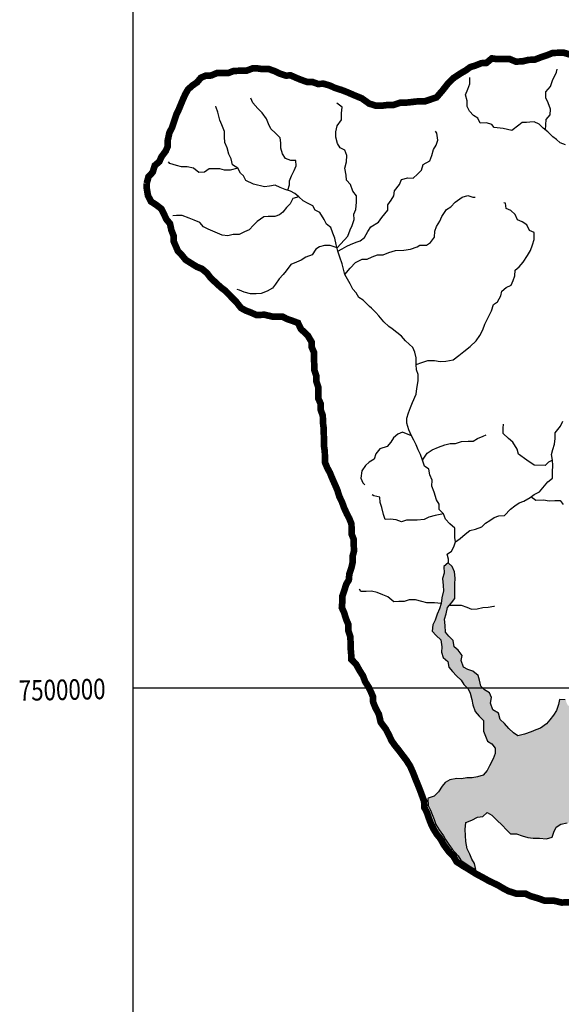
# Model space of a CAD drawing. Extents: x 146537 to 455833, y 7417949 to 7557035.
# Drawn here: x 146588 to 162897, y 7490482 to 7520105 of the extents above; entities that cross this region are included whole.
import ezdxf

# ---------------------------------------------------------------- set-up
doc = ezdxf.new("R2010")
doc.units = 0
doc.header["$MEASUREMENT"] = 0
for name, color, linetype in [('CLASSE_2', 131, 'CONTINUOUS'), ('GRADE_BÁSICO_PCJ', 7, 'CONTINUOUS'), ('UGRHI_PCJ', 7, 'CONTINUOUS')]:
    doc.layers.add(name, color=color, linetype=linetype)
doc.styles.get("Standard").update_dxf_attribs({"font": 'romans.shx', "width": 0.8})

msp = doc.modelspace()

# ---------------------------------------------------------------- hatches: boundary and pattern name
at = {"layer": 'CLASSE_2'}
msp.add_hatch(color=256, dxfattribs=at).paths.add_polyline_path([(173928, 7497783), (174052, 7497906), (174106, 7498053), (174184, 7498239), (174250, 7498419), (174189, 7498628), (174104, 7498766), (174005, 7498776), (173973, 7498688), (174039, 7498530), (174042, 7498377), (174021, 7498192), (173929, 7498050), (173862, 7497909), (173801, 7497802), (173720, 7497661), (173522, 7497517), (173412, 7497459), (173253, 7497355), (173255, 7497307), (173290, 7497155), (173331, 7497003), (173296, 7496830), (173282, 7496620), (173260, 7496478), (173180, 7496357), (173115, 7496184), (172952, 7495986), (172798, 7495860), (172632, 7495686), (172443, 7495631), (172182, 7495708), (171975, 7495777), (171864, 7495769), (171629, 7495821), (171488, 7495811), (171292, 7495789), (171072, 7495832), (170881, 7495899), (170777, 7496031), (170692, 7496188), (170563, 7496314), (170559, 7496498), (170518, 7496650), (170515, 7496816), (170574, 7496989), (170628, 7497136), (170624, 7497327), (170627, 7497499), (170604, 7497702), (170563, 7497848), (170508, 7498057), (170380, 7498169), (170319, 7498366), (170270, 7498562), (170229, 7498727), (170149, 7498942), (170101, 7499139), (170084, 7499349), (170099, 7499502), (170197, 7499669), (170279, 7499836), (170218, 7499905), (170065, 7499966), (169998, 7500111), (169918, 7500314), (169915, 7500498), (169886, 7500657), (169862, 7500886), (169775, 7500985), (169661, 7500958), (169636, 7500850), (169646, 7500665), (169650, 7500468), (169634, 7500296), (169682, 7500131), (169749, 7499929), (169791, 7499732), (169813, 7499573), (169786, 7499376), (169751, 7499228), (169711, 7499030), (169649, 7498816), (169512, 7498706), (169351, 7498674), (169229, 7498806), (169093, 7498931), (169027, 7499076), (168843, 7499105), (168714, 7498949), (168525, 7498932), (168358, 7498925), (168152, 7498899), (168001, 7498912), (167884, 7498938), (167737, 7498938), (167582, 7498814), (167440, 7498751), (167360, 7498665), (167210, 7498575), (167106, 7498408), (166982, 7498272), (166922, 7498131), (166856, 7497977), (166834, 7497744), (166837, 7497578), (166879, 7497449), (166832, 7497289), (166892, 7497144), (166914, 7496966), (166861, 7496793), (166890, 7496590), (166850, 7496404), (166712, 7496345), (166583, 7496476), (166515, 7496698), (166468, 7496850), (166426, 7497047), (166428, 7497263), (166456, 7497442), (166477, 7497614), (166474, 7497767), (166414, 7497951), (166373, 7498096), (166401, 7498262), (166333, 7498490), (166266, 7498648), (166194, 7498794), (166140, 7498958), (166092, 7499155), (166107, 7499314), (166167, 7499513), (166297, 7499642), (166382, 7499777), (166279, 7499890), (166149, 7499761), (166082, 7499626), (165958, 7499496), (165771, 7499404), (165633, 7499345), (165462, 7499335), (165414, 7499513), (165218, 7499529), (165009, 7499525), (164857, 7499561), (164691, 7499628), (164636, 7499831), (164735, 7499960), (164680, 7500150), (164576, 7500301), (164413, 7500247), (164436, 7500063), (164318, 7499927), (164095, 7499857), (163905, 7499873), (163792, 7499995), (163682, 7500016), (163623, 7499898), (163651, 7499770), (163527, 7499660), (163279, 7499556), (163207, 7499538), (163101, 7499455), (163015, 7499645), (162845, 7499648), (162810, 7499501), (162756, 7499322), (162664, 7499180), (162554, 7499039), (162448, 7498922), (162274, 7498794), (162130, 7498735), (161986, 7498679), (161785, 7498612), (161590, 7498564), (161455, 7498651), (161313, 7498782), (161184, 7498927), (161055, 7499052), (161007, 7499242), (160834, 7499341), (160767, 7499537), (160795, 7499710), (160735, 7499849), (160581, 7499942), (160478, 7500054), (160430, 7500232), (160389, 7500378), (160229, 7500502), (160082, 7500551), (159948, 7500625), (159881, 7500828), (159915, 7500975), (159786, 7501132), (159670, 7501232), (159641, 7501428), (159505, 7501553), (159408, 7501679), (159398, 7501876), (159381, 7502067), (159434, 7502233), (159468, 7502425), (159586, 7502561), (159691, 7502690), (159686, 7502906), (159688, 7503123), (159697, 7503301), (159681, 7503492), (159608, 7503656), (159485, 7503762), (159361, 7503658), (159365, 7503455), (159324, 7503288), (159341, 7503085), (159345, 7502919), (159298, 7502715), (159276, 7502543), (159229, 7502383), (159163, 7502223), (159103, 7502037), (159024, 7501896), (159003, 7501711), (159132, 7501573), (159267, 7501448), (159297, 7501232), (159288, 7501072), (159341, 7500914), (159477, 7500795), (159512, 7500630), (159616, 7500492), (159738, 7500360), (159880, 7500235), (159959, 7500103), (160088, 7499978), (160154, 7499839), (160202, 7499649), (160230, 7499496), (160298, 7499287), (160421, 7499149), (160550, 7499024), (160553, 7498865), (160556, 7498700), (160610, 7498548), (160670, 7498396), (160804, 7498316), (160902, 7498190), (160905, 7498024), (160845, 7497864), (160736, 7497652), (160663, 7497517), (160539, 7497375), (160378, 7497327), (160212, 7497300), (160048, 7497297), (159890, 7497269), (159748, 7497277), (159543, 7497238), (159403, 7497151), (159306, 7497043), (159196, 7496875), (159073, 7496746), (158884, 7496686), (158873, 7496663), (158887, 7496464), (158960, 7496326), (159009, 7496196), (159065, 7496040), (159122, 7495892), (159215, 7495728), (159346, 7495548), (159407, 7495444), (159505, 7495293), (159611, 7495146), (159795, 7494945), (159868, 7494823), (159993, 7494736), (160124, 7494646), (160293, 7494547), (160318, 7494534), (160284, 7494716), (160205, 7494849), (160139, 7494994), (160066, 7495158), (160017, 7495380), (160007, 7495565), (160004, 7495737), (160025, 7495947), (160207, 7496020), (160369, 7496112), (160533, 7496134), (160663, 7496251), (160804, 7496170), (160959, 7496026), (161114, 7495876), (161243, 7495732), (161366, 7495607), (161543, 7495609), (161715, 7495549), (161886, 7495501), (162045, 7495478), (162241, 7495481), (162450, 7495465), (162619, 7495513), (162673, 7495660), (162746, 7495814), (162883, 7495899), (163072, 7495941), (163236, 7495956), (163401, 7495959), (163572, 7495936), (163749, 7495907), (163880, 7495999), (164088, 7496040), (164230, 7495922), (164291, 7495700), (164332, 7495554), (164481, 7495353), (164635, 7495285), (164638, 7495133), (164679, 7494961), (164783, 7494829), (164930, 7494768), (165083, 7494701), (165213, 7494506), (165279, 7494367), (165414, 7494280), (165567, 7494225), (165738, 7494190), (165890, 7494192), (166054, 7494182), (166212, 7494185), (166402, 7494188), (166524, 7494075), (166591, 7493936), (166707, 7493830), (166785, 7494003), (166903, 7494133), (167040, 7494205), (167113, 7494353), (167186, 7494513), (167271, 7494648), (167312, 7494808), (167442, 7494982), (167586, 7495035), (167627, 7495195), (167681, 7495342), (167683, 7495565), (167718, 7495712), (167777, 7495885), (167812, 7496045), (167839, 7496249), (167836, 7496402), (167946, 7496588), (168062, 7496788), (168172, 7496961), (168068, 7497100), (168065, 7497278), (168087, 7497437), (168288, 7497498), (168451, 7497552), (168555, 7497439), (168622, 7497249), (168644, 7497084), (168654, 7496912), (168658, 7496740), (168662, 7496530), (168602, 7496364), (168593, 7496204), (168547, 7495974), (168550, 7495809), (168490, 7495649), (168588, 7495510), (168728, 7495449), (168881, 7495388), (169072, 7495347), (169281, 7495324), (169421, 7495263), (169512, 7495137), (169490, 7494965), (169476, 7494768), (169625, 7494808), (169789, 7494894), (169973, 7494871), (170127, 7494740), (170169, 7494544), (170292, 7494425), (170318, 7494561), (170472, 7494593), (170651, 7494501), (170830, 7494370), (170988, 7494373), (171129, 7494305), (171300, 7494295), (171435, 7494176), (171583, 7494058), (171711, 7493964), (171870, 7493903), (172061, 7493837), (172214, 7493775), (172469, 7493716), (172653, 7493681), (172811, 7493684), (172967, 7493750), (173112, 7493810), (173262, 7493876), (173400, 7493942), (173595, 7493964), (173803, 7494006), (173954, 7494027), (174144, 7494005), (174211, 7493821), (174390, 7493754), (174524, 7493674), (174615, 7493542), (174645, 7493338), (174540, 7493197), (174675, 7493116), (174797, 7492991), (174840, 7492762), (175031, 7492683), (175202, 7492673), (175398, 7492676), (175562, 7492685), (175709, 7492637), (175874, 7492576), (176033, 7492559), (176182, 7492702), (176317, 7492876), (176498, 7493019), (176552, 7493160), (176663, 7493289), (176785, 7493164), (176927, 7493033), (176987, 7492894), (177165, 7492833), (177362, 7492804), (177541, 7492718), (177692, 7492721), (177869, 7492736), (178056, 7492854), (178116, 7493021), (178221, 7493131), (178346, 7493228), (178542, 7493231), (178682, 7493170), (178829, 7493115), (179018, 7493150), (179221, 7493115), (179219, 7492905), (179422, 7492851), (179566, 7492924), (179658, 7493046), (179654, 7493250), (179812, 7493272), (179934, 7493178), (180007, 7493008), (179966, 7492861), (179912, 7492713), (180028, 7492575), (180114, 7492717), (180193, 7492845), (180311, 7492949), (180239, 7493081), (180178, 7493278), (180245, 7493425), (180434, 7493454), (180605, 7493457), (180697, 7493592), (180841, 7493639), (180993, 7493648), (181129, 7493771), (181292, 7493844), (181435, 7493961), (181508, 7494096), (181645, 7494194), (181802, 7494285), (181924, 7494147), (181948, 7493938), (181932, 7493784), (181873, 7493593), (181742, 7493489), (181663, 7493315), (181539, 7493186), (181435, 7493063), (181336, 7492934), (181251, 7492780), (181126, 7492682), (181028, 7492541), (180937, 7492367), (180820, 7492213), (180785, 7492059), (180725, 7491912), (180710, 7491721), (180764, 7491531), (180912, 7491393), (181054, 7491262), (181194, 7491200), (181339, 7491254), (181477, 7491313), (181634, 7491335), (181765, 7491426), (181968, 7491379), (182104, 7491241), (182214, 7491135), (182261, 7490983), (182246, 7490804), (182374, 7490704), (182562, 7490730), (182617, 7490568), (182627, 7490397), (182607, 7490161), (182503, 7489968), (182514, 7489830), (182601, 7489836), (182723, 7490035), (182815, 7490170), (182837, 7490349), (182802, 7490501), (182792, 7490660), (182929, 7490790), (183098, 7490869), (183235, 7490954), (183289, 7491095), (183510, 7491112), (183672, 7491229), (183764, 7491358), (183900, 7491538), (183954, 7491679), (184014, 7491852), (184188, 7491957), (184363, 7492055), (184552, 7492122), (184747, 7492183), (184910, 7492236), (185084, 7492379), (185241, 7492426), (185399, 7492442), (185557, 7492413), (185668, 7492274), (185772, 7492123), (185845, 7491965), (185874, 7491775), (185940, 7491629), (186007, 7491440), (186074, 7491262), (186260, 7491138), (186457, 7491078), (186599, 7490953), (186728, 7490821), (186882, 7490690), (187018, 7490552), (187090, 7490414), (187100, 7490261), (187097, 7490089), (187044, 7489916), (187149, 7490039), (187182, 7490269), (187222, 7490460), (187346, 7490602), (187504, 7490618), (187720, 7490558), (187878, 7490560), (188067, 7490576), (188269, 7490580), (188421, 7490582), (188579, 7490572), (188745, 7490511), (188855, 7490379), (188977, 7490286), (189144, 7490187), (189260, 7490055), (189419, 7490026), (189570, 7490022), (189747, 7490025), (189904, 7490110), (190056, 7490068), (190203, 7490013), (190368, 7489991), (190563, 7490032), (190740, 7490029), (190937, 7489968), (191102, 7489946), (191230, 7489852), (191402, 7489804), (191644, 7489914), (191932, 7489913), (192102, 7489802), (192354, 7489813), (192467, 7489863), (192674, 7490066), (192847, 7490153), (192998, 7490149), (193150, 7490183), (193338, 7490231), (193521, 7490234), (193704, 7490263), (193854, 7490342), (193985, 7490465), (194161, 7490519), (194313, 7490489), (194304, 7490324), (194326, 7490146), (194476, 7490231), (194569, 7490354), (194720, 7490381), (194836, 7490282), (194983, 7490169), (195125, 7490045), (195160, 7489886), (195251, 7489741), (195305, 7489589), (195308, 7489430), (195425, 7489292), (195576, 7489339), (195732, 7489424), (195849, 7489554), (195993, 7489626), (196085, 7489761), (196230, 7489827), (196387, 7489836), (196525, 7489902), (196592, 7490043), (196736, 7490103), (196860, 7490201), (196756, 7490364), (196605, 7490330), (196421, 7490378), (196500, 7490526), (196683, 7490548), (196671, 7490809), (196536, 7490896), (196414, 7491021), (196262, 7491044), (196059, 7491040), (195857, 7491024), (195697, 7491111), (195563, 7491185), (195435, 7491266), (195337, 7491429), (195190, 7491497), (195124, 7491649), (195133, 7491821), (195092, 7491967), (194969, 7492092), (194846, 7492236), (194724, 7492342), (194584, 7492404), (194461, 7492529), (194382, 7492661), (194266, 7492774), (194089, 7492771), (193926, 7492737), (193781, 7492677), (193580, 7492648), (193426, 7492728), (193322, 7492860), (193181, 7492960), (193070, 7492843), (192901, 7492764), (192706, 7492684), (192505, 7492630), (192451, 7492489), (192435, 7492330), (192102, 7492134), (191747, 7491956), (191479, 7491925), (191284, 7491890), (191094, 7491847), (190923, 7491891), (190758, 7491932), (190606, 7491936), (190454, 7491934), (190370, 7491853), (190220, 7491800), (189963, 7491862), (189822, 7491923), (189626, 7491965), (189461, 7491962), (189265, 7491984), (189107, 7491981), (188898, 7491991), (188788, 7492129), (188624, 7492216), (188558, 7492355), (188463, 7492544), (188272, 7492604), (188094, 7492646), (187911, 7492643), (187771, 7492704), (187556, 7492700), (187340, 7492748), (187230, 7492873), (187227, 7493026), (187223, 7493217), (187239, 7493370), (187235, 7493535), (187257, 7493714), (187259, 7493892), (187243, 7494058), (187240, 7494242), (187217, 7494426), (187218, 7494662), (187190, 7494827), (187117, 7494858), (187070, 7494787), (187075, 7494558), (187022, 7494379), (187026, 7494194), (187029, 7494029), (186988, 7493875), (186972, 7493722), (187001, 7493570), (187042, 7493418), (186877, 7493238), (186764, 7493183), (186621, 7493026), (186439, 7493214), (186316, 7493348), (186150, 7493409), (186004, 7493470), (185838, 7493531), (185691, 7493599), (185483, 7493595), (185306, 7493592), (185143, 7493532), (184953, 7493529), (184777, 7493475), (184569, 7493421), (184435, 7493489), (184369, 7493628), (184334, 7493780), (184349, 7493990), (184282, 7494167), (184141, 7494292), (184099, 7494464), (183970, 7494589), (183903, 7494772), (183806, 7494911), (183776, 7495114), (183729, 7495266), (183619, 7495391), (183536, 7495422), (183524, 7495323), (183599, 7495124), (183603, 7494939), (183726, 7494769), (183793, 7494586), (183866, 7494434), (183951, 7494308), (184017, 7494163), (184020, 7494004), (184043, 7493807), (184046, 7493654), (184118, 7493522), (184122, 7493343), (183985, 7493246), (183842, 7493129), (183704, 7493063), (183535, 7492996), (183377, 7492994), (183214, 7492921), (182975, 7492860), (182837, 7492794), (182687, 7492728), (182615, 7492866), (182681, 7493008), (182754, 7493155), (182884, 7493278), (183033, 7493434), (183194, 7493583), (183306, 7493686), (183302, 7493871), (183355, 7494069), (183389, 7494267), (183386, 7494426), (183338, 7494604), (183272, 7494743), (183217, 7494914), (183089, 7495007), (182997, 7495171), (182868, 7495290), (182715, 7495351), (182649, 7495528), (182533, 7495628), (182392, 7495708), (182226, 7495710), (182093, 7495661), (181952, 7495631), (181770, 7495668), (181589, 7495678), (181434, 7495689), (181254, 7495631), (181054, 7495587), (180818, 7495616), (180697, 7495647), (180558, 7495722), (180368, 7495751), (180175, 7495678), (180060, 7495716), (179888, 7495705), (179735, 7495766), (179628, 7495862), (179512, 7495851), (179379, 7495872), (179275, 7495995), (179142, 7495842), (179016, 7495827), (178773, 7495839), (178589, 7495862), (178436, 7495935), (178347, 7495946), (178149, 7495889), (177948, 7495841), (177753, 7495911), (177607, 7495966), (177410, 7496026), (177245, 7496043), (177093, 7496053), (176985, 7495946), (176837, 7495896), (176690, 7495690), (176495, 7495629), (176351, 7495563), (176318, 7495402), (176217, 7495281), (176157, 7495127), (176091, 7494992), (176032, 7494781), (175985, 7494547), (175914, 7494445), (175845, 7494345), (175766, 7494185), (175699, 7494037), (175511, 7493958), (175341, 7493942), (175218, 7494061), (175146, 7494228), (175150, 7494350), (175025, 7494529), (174879, 7494584), (174837, 7494749), (174670, 7494770), (174518, 7494780), (174393, 7494856), (174222, 7494853), (174082, 7494914), (173965, 7495046), (173837, 7495127), (173833, 7495305), (173855, 7495471), (173787, 7495692), (173715, 7495838), (173648, 7496008), (173595, 7496154), (173654, 7496359), (173663, 7496518), (173572, 7496650), (173523, 7496866), (173539, 7497019), (173567, 7497191), (173652, 7497345), (173738, 7497481), (173882, 7497572)])

# ---------------------------------------------------------------- linework, layer by layer
at = {"layer": 'CLASSE_2', "linetype": 'Continuous'}
for points in [[(162424, 7516786), (162437, 7517104), (162560, 7517246), (162570, 7517412), (162502, 7517602), (162430, 7517753), (162426, 7517938), (162568, 7518093), (162628, 7518272), (162749, 7518523), (162773, 7518612)], [(163021, 7516343), (162862, 7516398), (162751, 7516496), (162637, 7516585), (162495, 7516729), (162354, 7516842), (162225, 7516967), (162084, 7517028), (161951, 7517018), (161851, 7517009), (161720, 7517017), (161614, 7516935), (161411, 7516775), (161144, 7516831), (160878, 7516864), (160802, 7516954), (160643, 7516998), (160454, 7516995), (160387, 7517146), (160253, 7517227), (160130, 7517352), (160064, 7517491), (160061, 7517663), (160013, 7517847), (160085, 7518020), (160139, 7518180), (160147, 7518371)], [(154660, 7514972), (154714, 7515137), (154714, 7515258), (154777, 7515404), (154850, 7515571), (154910, 7515712), (154907, 7515871), (154749, 7515868), (154596, 7515929), (154504, 7516068), (154450, 7516239), (154447, 7516398), (154431, 7516551), (154289, 7516695), (154154, 7516820), (154081, 7516971), (154021, 7517123), (153891, 7517299), (153762, 7517437), (153613, 7517606), (153547, 7517745), (153547, 7517745)], [(156143, 7513243), (156471, 7513592), (156536, 7513778), (156603, 7513913), (156656, 7514098), (156653, 7514251), (156713, 7514399), (156734, 7514615), (156730, 7514806), (156620, 7514944), (156553, 7515147), (156424, 7515279), (156420, 7515431), (156378, 7515634), (156431, 7515826), (156440, 7516017), (156380, 7516176), (156239, 7516250), (156161, 7516382), (156106, 7516572), (156103, 7516731), (156150, 7516910), (156279, 7517097), (156275, 7517294), (156296, 7517473), (156136, 7517597), (156136, 7517597)], [(159707, 7504391), (159690, 7504522), (159695, 7504625), (159692, 7504803), (159543, 7504941), (159414, 7505079), (159354, 7505237), (159219, 7505368), (159215, 7505527), (159137, 7505660), (159069, 7505888), (159002, 7506071), (159005, 7506250), (158938, 7506408), (158909, 7506586), (158781, 7506673), (158720, 7506856), (158654, 7507021), (158588, 7507160), (158528, 7507311), (158455, 7507457), (158383, 7507589), (158310, 7507766), (158249, 7507962), (158246, 7508115), (158299, 7508275), (158359, 7508442), (158419, 7508589), (158522, 7508839), (158543, 7509005), (158589, 7509235), (158585, 7509426), (158532, 7509571), (158529, 7509731), (158524, 7509934), (158483, 7510105), (158427, 7510245), (158311, 7510346), (158202, 7510441), (158081, 7510583), (157946, 7510695), (157805, 7510801), (157706, 7510877), (157551, 7511020), (157406, 7511199), (157308, 7511295), (157179, 7511427), (157120, 7511480), (156927, 7511665), (156799, 7511752), (156721, 7511884), (156617, 7511997), (156538, 7512155), (156459, 7512294), (156381, 7512439), (156342, 7512597), (156298, 7512762), (156231, 7512958), (156164, 7513142), (156122, 7513345), (156080, 7513529), (156014, 7513680), (155953, 7513851), (155825, 7513957), (155759, 7514096), (155622, 7514304), (155487, 7514372), (155415, 7514504), (155275, 7514572), (155121, 7514652), (154992, 7514777), (154876, 7514877), (154742, 7514951), (154577, 7514993), (154430, 7515054), (154283, 7515122), (154112, 7515096), (153963, 7515077), (153626, 7515161), (153397, 7515269), (153329, 7515412), (153241, 7515485), (153154, 7515638), (152995, 7515741), (152952, 7515915), (152886, 7516060), (152831, 7516250), (152765, 7516408), (152755, 7516586), (152752, 7516745), (152678, 7516942), (152618, 7517081), (152550, 7517321), (152503, 7517467), (152490, 7517505)], [(156164, 7513142), (156295, 7513214), (156437, 7513295), (156552, 7513345), (156715, 7513412), (156836, 7513453), (156971, 7513556), (157075, 7513730), (157160, 7513878), (157392, 7514011), (157496, 7514155), (157670, 7514373), (157672, 7514536), (157770, 7514671), (157849, 7514806), (157878, 7514959), (158020, 7515146), (158080, 7515300), (158275, 7515348), (158433, 7515338), (158563, 7515454), (158687, 7515577), (158741, 7515744), (158934, 7515855), (158994, 7516022), (159047, 7516201), (159127, 7516330), (159181, 7516477), (159151, 7516693), (159106, 7516756)], [(153154, 7515638), (152921, 7515577), (152757, 7515574), (152611, 7515616), (152453, 7515614), (152294, 7515617), (152150, 7515515), (151986, 7515512), (151820, 7515635), (151629, 7515676), (151465, 7515680), (151306, 7515722), (151109, 7515782), (151070, 7515833)], [(154992, 7514777), (154816, 7514724), (154737, 7514569), (154626, 7514453), (154509, 7514317), (154411, 7514239), (154270, 7514189), (154068, 7514185), (153938, 7514170), (153737, 7514037), (153625, 7513927), (153502, 7513785), (153357, 7513719), (153201, 7513646), (153011, 7513643), (152860, 7513602), (152683, 7513618), (152543, 7513680), (152402, 7513741), (152262, 7513802), (152122, 7513870), (152011, 7514002), (151839, 7514069), (151692, 7514137), (151476, 7514216), (151312, 7514213), (151204, 7514205)], [(156381, 7512439), (156535, 7512632), (156702, 7512800), (156896, 7512899), (157054, 7512902), (157198, 7512968), (157361, 7513028), (157532, 7513031), (157701, 7513097), (157908, 7513158), (158155, 7513170), (158355, 7513200), (158556, 7513272), (158634, 7513317), (158840, 7513325), (158953, 7513405), (159076, 7513559), (159085, 7513738), (159139, 7513885), (159237, 7514046), (159297, 7514187), (159438, 7514393), (159570, 7514478), (159699, 7514620), (159911, 7514764), (160081, 7514818), (160228, 7514763), (160303, 7514764)], [(158529, 7509731), (158692, 7509791), (158874, 7509851), (159082, 7509854), (159247, 7509825), (159424, 7509828), (159639, 7509870), (159813, 7510007), (159962, 7510124), (160149, 7510273), (160335, 7510448), (160439, 7510603), (160531, 7510770), (160597, 7510943), (160706, 7511167), (160791, 7511341), (160850, 7511533), (160975, 7511617), (161072, 7511797), (161110, 7511939), (161235, 7512043), (161382, 7512114), (161449, 7512256), (161496, 7512403), (161512, 7512569), (161630, 7512672), (161753, 7512808), (161876, 7513008), (161967, 7513162), (162027, 7513335), (162081, 7513488), (162076, 7513705), (161936, 7513766), (161863, 7513930), (161722, 7514024), (161582, 7514085), (161509, 7514249), (161380, 7514362), (161240, 7514423), (161217, 7514588), (161167, 7514600)], [(156143, 7513243), (155933, 7513310), (155768, 7513313), (155611, 7513272), (155506, 7513198), (155390, 7513034), (155206, 7512964), (155065, 7512870), (154921, 7512810), (154754, 7512741), (154615, 7512552), (154522, 7512441), (154404, 7512304), (154294, 7512149), (154201, 7512027), (154039, 7511941), (153863, 7511868), (153705, 7511859), (153535, 7511856), (153344, 7511911), (153204, 7511972), (153134, 7511990)], [(159503, 7503747), (159496, 7503871), (159461, 7504023), (159586, 7504114), (159659, 7504244), (159707, 7504391), (159850, 7504494), (159999, 7504630), (160142, 7504741), (160312, 7504782), (160506, 7504849), (160618, 7504959), (160749, 7505037), (160874, 7505129), (161018, 7505182), (161182, 7505191), (161362, 7505379), (161499, 7505483), (161623, 7505574), (161768, 7505621), (161961, 7505726), (162080, 7505823), (162242, 7505903), (162341, 7506019), (162489, 7506200), (162632, 7506310), (162628, 7506501), (162637, 7506692), (162634, 7506851), (162605, 7507023), (162646, 7507170), (162687, 7507336), (162715, 7507502), (162712, 7507680), (162872, 7507880), (162939, 7508028)], [(162635, 7506851), (162512, 7506788), (162412, 7506689), (162084, 7506701), (161860, 7506850), (161612, 7507029), (161568, 7507186), (161440, 7507398), (161306, 7507504), (161144, 7507660), (161141, 7507820), (161151, 7507941)], [(158383, 7507589), (158115, 7507699), (157974, 7507638), (157839, 7507523), (157762, 7507390), (157651, 7507268), (157428, 7507198), (157307, 7507046), (157260, 7506879), (157116, 7506791), (157004, 7506688), (156893, 7506533), (156860, 7506316), (156920, 7506170), (156978, 7506108)], [(158720, 7506856), (158861, 7507062), (159004, 7507168), (159202, 7507249), (159387, 7507313), (159545, 7507354), (159715, 7507357), (159891, 7507410), (160093, 7507426), (160245, 7507429), (160376, 7507508), (160539, 7507574), (160633, 7507620)], [(159354, 7505237), (159094, 7505186), (158907, 7505134), (158763, 7505068), (158561, 7505045), (158391, 7505049), (158239, 7505047), (158082, 7504999), (157922, 7505060), (157745, 7505077), (157594, 7505068), (157540, 7505219), (157491, 7505429), (157438, 7505581), (157434, 7505740), (157250, 7505775), (157199, 7505806)], [(161980, 7505758), (162134, 7505653), (162361, 7505656), (162526, 7505634), (162697, 7505636), (162861, 7505639), (162953, 7505524)], [(163015, 7499645), (162845, 7499648), (162810, 7499501), (162756, 7499322), (162664, 7499180), (162554, 7499039), (162448, 7498922), (162274, 7498794), (162130, 7498735), (161986, 7498679), (161785, 7498612), (161590, 7498564), (161455, 7498651), (161313, 7498782), (161184, 7498927), (161055, 7499052), (161007, 7499242), (160834, 7499341), (160767, 7499537), (160795, 7499710), (160735, 7499849), (160581, 7499942), (160478, 7500054), (160430, 7500232), (160389, 7500378), (160229, 7500502), (160082, 7500551), (159948, 7500625), (159881, 7500828), (159915, 7500975), (159786, 7501132), (159670, 7501232), (159641, 7501428), (159505, 7501553), (159408, 7501679), (159398, 7501876), (159381, 7502067), (159434, 7502233), (159468, 7502425), (159586, 7502561), (159691, 7502690), (159686, 7502906), (159688, 7503123), (159697, 7503301), (159681, 7503492), (159608, 7503656), (159485, 7503762), (159361, 7503658), (159365, 7503455), (159324, 7503288), (159341, 7503085), (159345, 7502919), (159298, 7502715), (159276, 7502543), (159229, 7502383), (159163, 7502223), (159103, 7502037), (159024, 7501896), (159003, 7501711), (159132, 7501573), (159267, 7501448), (159297, 7501232), (159288, 7501072), (159341, 7500914), (159477, 7500795), (159512, 7500630), (159616, 7500492), (159738, 7500360), (159880, 7500235), (159959, 7500103), (160088, 7499978), (160154, 7499839), (160202, 7499649), (160230, 7499496), (160298, 7499287), (160421, 7499149), (160550, 7499024), (160553, 7498865), (160556, 7498700), (160610, 7498548), (160670, 7498396), (160804, 7498316), (160902, 7498190), (160905, 7498024), (160845, 7497864), (160736, 7497652), (160663, 7497517), (160539, 7497375), (160378, 7497327), (160212, 7497300), (160048, 7497297), (159890, 7497269), (159748, 7497277), (159543, 7497238), (159403, 7497151), (159306, 7497043), (159196, 7496875), (159073, 7496746), (158884, 7496686), (158873, 7496663), (158887, 7496464), (158960, 7496326), (159009, 7496196), (159065, 7496040), (159122, 7495892), (159215, 7495728), (159346, 7495548), (159407, 7495444), (159505, 7495293), (159611, 7495146), (159795, 7494945), (159868, 7494823), (159993, 7494736), (160124, 7494646), (160293, 7494547), (160318, 7494534), (160284, 7494716), (160205, 7494849), (160139, 7494994), (160066, 7495158), (160017, 7495380), (160007, 7495565), (160004, 7495737), (160025, 7495947), (160207, 7496020), (160369, 7496112), (160533, 7496134), (160663, 7496251), (160804, 7496170), (160959, 7496026), (161114, 7495876), (161243, 7495732), (161366, 7495607), (161543, 7495609), (161715, 7495549), (161886, 7495501), (162045, 7495478), (162241, 7495481), (162450, 7495465), (162619, 7495513), (162673, 7495660), (162746, 7495814), (162883, 7495899), (163072, 7495941)], [(159276, 7502543), (159080, 7502565), (158852, 7502561), (158693, 7502603), (158509, 7502651), (158313, 7502648), (158169, 7502601), (158004, 7502598), (157853, 7502595), (157673, 7502745), (157520, 7502806), (157348, 7502867), (157182, 7502909), (157024, 7502906), (156860, 7502897), (156815, 7502967)], [(159527, 7502493), (159884, 7502489), (160050, 7502435), (160197, 7502373), (160367, 7502376), (160531, 7502424), (160695, 7502426), (160865, 7502461), (160884, 7502461)]]:
    msp.add_lwpolyline(points, dxfattribs=at)
at = {"layer": 'GRADE_BÁSICO_PCJ', "linetype": 'Continuous'}
for points in [[(150000, 7450000), (150001, 7554883)], [(150000, 7500000), (414376, 7500000)]]:
    msp.add_lwpolyline(points, dxfattribs=at)
at = {"layer": 'UGRHI_PCJ', "linetype": 'Continuous', "const_width": 200}
for points in [[(163149, 7519058), (162971, 7519112), (162806, 7519109), (162642, 7519107), (162460, 7519033), (162259, 7518966), (162090, 7518900), (161913, 7518897), (161712, 7518849), (161522, 7518846), (161331, 7518926), (161141, 7518922), (160958, 7518919), (160806, 7518942), (160644, 7518806), (160486, 7518797), (160323, 7518731), (160153, 7518677), (160029, 7518586), (159860, 7518487), (159661, 7518357), (159487, 7518188), (159314, 7517969), (159141, 7517769), (158985, 7517715), (158784, 7517648), (158524, 7517644), (158278, 7517614), (158051, 7517610), (157850, 7517543), (157679, 7517541), (157509, 7517519), (157319, 7517515), (157109, 7517582), (156891, 7517738), (156655, 7517835), (156458, 7517921), (156286, 7517988), (156076, 7518055), (155929, 7518123), (155744, 7518177), (155561, 7518174), (155395, 7518235), (155244, 7518232), (155053, 7518299), (154906, 7518360), (154753, 7518428), (154601, 7518425), (154410, 7518486), (154276, 7518553), (154091, 7518620), (153908, 7518617), (153750, 7518640), (153598, 7518638), (153416, 7518571), (153226, 7518568), (153037, 7518565), (152880, 7518505), (152690, 7518502), (152526, 7518499), (152350, 7518426), (152192, 7518423), (152042, 7518357), (151931, 7518222), (151794, 7518130), (151657, 7518007), (151578, 7517872), (151511, 7517724), (151439, 7517551), (151373, 7517391), (151306, 7517256), (151240, 7517058), (151175, 7516859), (151096, 7516705), (151044, 7516469), (151047, 7516297), (150987, 7516156), (150858, 7515982), (150791, 7515834), (150655, 7515717), (150595, 7515519), (150465, 7515377), (150413, 7515179)], [(150413, 7515179), (150416, 7515013), (150452, 7514810), (150544, 7514633), (150698, 7514534), (150852, 7514416), (150938, 7514245), (151004, 7514100), (151114, 7513968), (151156, 7513771), (151223, 7513601), (151226, 7513435), (151292, 7513283), (151352, 7513144), (151468, 7513025), (151585, 7512881), (151713, 7512800), (151924, 7512670), (152077, 7512609), (152232, 7512478), (152336, 7512339), (152523, 7512164), (152645, 7512052), (152786, 7511946), (152916, 7511808), (153109, 7511614), (153252, 7511432), (153387, 7511357), (153546, 7511296), (153712, 7511223), (153965, 7511227), (154219, 7511168), (154497, 7511172), (154631, 7511104), (154803, 7511044), (154968, 7510983), (155054, 7510800), (155261, 7510606), (155378, 7510410), (155382, 7510251), (155448, 7510099), (155451, 7509934), (155456, 7509737), (155459, 7509571), (155520, 7509381), (155523, 7509216), (155577, 7509051), (155581, 7508860), (155584, 7508701), (155651, 7508549), (155654, 7508359), (155715, 7508194), (155719, 7507984), (155742, 7507806), (155746, 7507603), (155749, 7507431), (155752, 7507278), (155775, 7507106), (155778, 7506947), (155782, 7506782), (155848, 7506624), (155927, 7506479), (156000, 7506302), (156073, 7506137), (156153, 7505954), (156213, 7505758), (156293, 7505594), (156360, 7505410), (156439, 7505239), (156511, 7505101), (156578, 7504936), (156581, 7504783), (156584, 7504624), (156644, 7504473), (156648, 7504301), (156652, 7504110), (156611, 7503956), (156614, 7503778), (156574, 7503606), (156514, 7503426), (156499, 7503248), (156419, 7503119), (156360, 7502921), (156300, 7502754), (156303, 7502595), (156288, 7502417), (156354, 7502271), (156422, 7502056), (156482, 7501917), (156486, 7501720), (156547, 7501530), (156550, 7501371), (156553, 7501199), (156569, 7501027), (156573, 7500862), (156715, 7500718), (156820, 7500528), (156924, 7500365), (156991, 7500187), (157096, 7500024), (157162, 7499885), (157228, 7499733), (157231, 7499574), (157291, 7499422), (157403, 7499208), (157459, 7498967), (157615, 7498759), (157707, 7498582), (157786, 7498412), (157884, 7498273), (158001, 7498129), (158124, 7497965), (158235, 7497821), (158346, 7497644), (158439, 7497436), (158499, 7497278), (158572, 7497101), (158638, 7496936), (158699, 7496772), (158766, 7496588), (158769, 7496410), (158842, 7496271), (158909, 7496081), (158976, 7495904), (159048, 7495759), (159146, 7495601), (159250, 7495476), (159361, 7495280), (159492, 7495098), (159653, 7494929), (159745, 7494771), (159944, 7494641), (160104, 7494548), (160309, 7494418), (160571, 7494276), (160705, 7494201), (160845, 7494134), (160986, 7494066), (161152, 7493967), (161306, 7493887), (161535, 7493814), (161813, 7493812), (161966, 7493739), (162189, 7493672), (162399, 7493599), (162652, 7493604), (162906, 7493544), (163178, 7493549)]]:
    msp.add_lwpolyline(points, dxfattribs=at)

# ---------------------------------------------------------------- texts
at = {"layer": 'GRADE_BÁSICO_PCJ', "color": 7, "width": 0.8}
msp.add_text('7500000', height=616.2, rotation=1.2, dxfattribs=at).set_placement((146568, 7499610))

doc.saveas('drawing.dxf')
